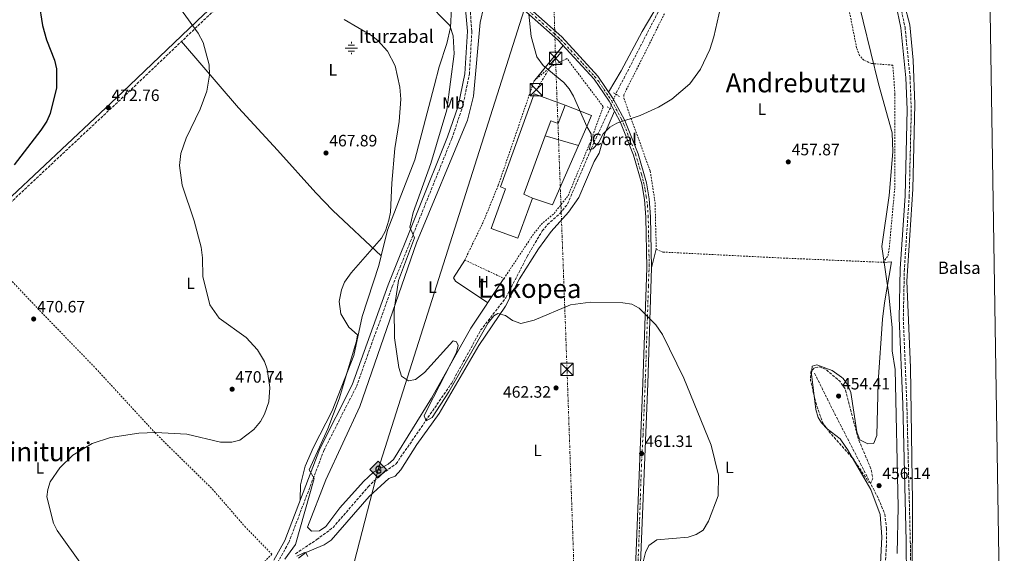
# Model space of a CAD drawing. Units: metres. Extents: x 607412 to 610859, y 4731580 to 4733948.
# Drawn here: x 610237 to 610835, y 4733341 to 4733666 of the extents above; entities that cross this region are included whole.
import ezdxf
from ezdxf.enums import TextEntityAlignment as Align

# ---------------------------------------------------------------- set-up
doc = ezdxf.new("R2010")
doc.units = ezdxf.units.M
doc.header["$MEASUREMENT"] = 0
for name, pattern in [('DGN Style 2', [1.7399219301090239, 1.043953158065414, -0.6959687720436097]), ('DGN Style 3', [2.435890702152634, 1.739921930109024, -0.6959687720436097]), ('DGN Style 4', [2.7856150101045474, 1.391937544087219, -0.6959687720436097, 0.001739921930109024, -0.6959687720436097]), ('DGN Style 5', [1.217945351076317, 0.5219765790327072, -0.6959687720436097]), ('DGN Style 7', [3.4798438602180486, 1.565929737098122, -0.6959687720436097, 0.5219765790327072, -0.6959687720436097])]:
    doc.linetypes.add(name, pattern=pattern)
for name, color, linetype, lineweight in [('Balsa-alberca', 142, 'Continuous', 0), ('Camino', 7, 'DGN Style 3', 0), ('Cota de punto acotado terreno', 7, 'Continuous', 0), ('Curva de nivel de depresión intermedia', 30, 'DGN Style 3', 0), ('Curva de nivel directora', 30, 'Continuous', 30), ('Curva de nivel intermedia', 30, 'Continuous', 0), ('destino de construcciones', 7, 'Continuous', 0), ('Eje pista pavimentada', 7, 'DGN Style 4', 0), ('Estanque', 4, 'Continuous', 0), ('Etiqueta de uso rústico', 92, 'Continuous', 0), ('Fuente-manantial-naciente', 7, 'Continuous', 0), ('Gasoducto', 7, 'Continuous', 13), ('Línea  de muro-pared o tapia', 1, 'Continuous', 13), ('Línea de asfalto', 7, 'Continuous', 13), ('Línea de cambio de uso (parcela vista)', 92, 'Continuous', 0), ('Línea eléctrica', 6, 'DGN Style 7', 0), ('Margen derecho', 7, 'Continuous', 0), ('Nave industrial', 1, 'Continuous', 13), ('pavimentado', 23, 'Continuous', 0), ('Pontón-alcantarilla (pasos de agua)', 1, 'DGN Style 2', 0), ('Pozo recinto', 4, 'Continuous', 0), ('Punto acotado terreno (símbolo)', 7, 'Continuous', 0), ('Registro Gasoducto', 7, 'Continuous', 0), ('Texto de Balsa-alberca', 4, 'Continuous', 0), ('Texto de Fuente', 4, 'Continuous', 0), ('Texto de Área (paraje) menor', 7, 'Continuous', 0), ('Torre eléctrica', 7, 'Continuous', 0), ('Transformador', 7, 'Continuous', 0), ('Vaguada', 142, 'DGN Style 3', 13), ('Vaguada no vista', 142, 'DGN Style 5', 0), ('Valla', 7, 'DGN Style 2', 0)]:
    doc.layers.add(name, color=color, linetype=linetype, lineweight=lineweight)
doc.styles.add('Style-Arial', font='arial.ttf')

# ---------------------------------------------------------------- blocks, each defined once
blk = doc.blocks.new('5NACIE')
at = {"layer": 'Pozo recinto', "color": 4, "linetype": 'Continuous', "lineweight": 0, "flags": 128}
for points in [[(-0.375, 0), (0.375, 0)], [(-0.1875, 0.1875), (0.1875, 0.1875)], [(0, 0.2812), (0, 0.375)], [(-0.1875, -0.1875), (0.1875, -0.1875)], [(0, -0.2812), (0, -0.375)]]:
    blk.add_lwpolyline(points, dxfattribs=at)
blk = doc.blocks.new('5PATER')
at = {"layer": 'Estanque', "linetype": 'Continuous', "lineweight": 0}
h = blk.add_hatch(color=51, dxfattribs=at)
edge = h.paths.add_edge_path()
edge.add_ellipse((0, 0), major_axis=(-0.1095731443231308, -0.1110710700762829), ratio=0.9994222409660317, start_angle=0, end_angle=360)
blk = doc.blocks.new('5GASO')
at = {"layer": 'Valla', "linetype": 'Continuous', "lineweight": 0}
for color, points in [(253, [(0, -0.5090000823999756), (-0.509, -8.239997558519242e-08), (0, 0.5089999176000244), (0.0235, 0.2499999176000244), (0.0234, 0.25), (-0.03160000000000001, 0.2425), (-0.0786, 0.2215), (-0.1176, 0.1855), (-0.1481, 0.135), (-0.1681, 0.07150000000000001), (-0.1746, -0.004), (-0.1681, -0.078), (-0.1481, -0.142), (-0.1166, -0.1935), (-0.0756, -0.23), (-0.0266, -0.252), (0.0294, -0.2595), (0.0295, -0.2595000823999757)]), (7, [(0.0295, -0.2595000823999757), (-0.0265, -0.2520000823999757), (-0.0755, -0.2300000823999756), (-0.1165, -0.1935000823999756), (-0.148, -0.1420000823999756), (-0.168, -0.07800008239997559), (-0.1745, -0.004000082399975585), (-0.168, 0.07149991760002442), (-0.148, 0.1349999176000244), (-0.1175, 0.1854999176000244), (-0.0785, 0.2214999176000244), (-0.0315, 0.2424999176000244), (0.0235, 0.2499999176000244), (0.0575, 0.2474999176000244), (0.08800000000000001, 0.2404999176000244), (0.1145, 0.2284999176000244), (0.138, 0.2114999176000244), (0.1575, 0.1899999176000245), (0.173, 0.1644999176000244), (0.185, 0.1339999176000244), (0.193, 0.09899991760002441), (0.1175, 0.07999991760002441), (0.1045, 0.1164999176000244), (0.083, 0.1429999176000244), (0.055, 0.1594999176000245), (0.0225, 0.1649999176000244), (-0.0035, 0.1624999176000244), (-0.0265, 0.1549999176000244), (-0.0475, 0.1419999176000244), (-0.0655, 0.1244999176000244), (-0.0805, 0.1014999176000244), (-0.091, 0.07299991760002442), (-0.097, 0.03949991760002441), (-0.099, 0.0009999176000244148), (-0.097, -0.04100008239997559), (-0.09000000000000001, -0.07750008239997559), (-0.0785, -0.1090000823999756), (-0.062, -0.1345000823999756), (-0.0445, -0.1520000823999756), (-0.024, -0.1645000823999756), (-0.001, -0.1720000823999756), (0.025, -0.1745000823999756), (0.05100000000000001, -0.1720000823999756), (0.078, -0.1635000823999756), (0.104, -0.1500000823999756), (0.127, -0.1330000823999756), (0.127, -0.07100008239997559), (0.0235, -0.07100008239997559), (0.0235, 0.01399991760002442), (0.2025, 0.01399991760002442), (0.2025, -0.1830000823999756), (0.1705, -0.2120000823999756), (0.1275, -0.2370000823999756), (0.0785, -0.2540000823999757)]), (253, [(0, -0.5090000823999756), (0.0295, -0.2595000823999757), (0.0294, -0.2595), (0.0784, -0.254), (0.1274, -0.237), (0.1704, -0.212), (0.2024, -0.183), (0.2024, 0.014), (0.0234, 0.014), (0.0234, -0.07100000000000002), (0.1269, -0.07100000000000002), (0.1269, -0.133), (0.1039, -0.15), (0.0779, -0.1635), (0.0509, -0.172), (0.02490000000000001, -0.1745), (-0.0011, -0.172), (-0.0241, -0.1645), (-0.0446, -0.152), (-0.0621, -0.1345), (-0.0786, -0.109), (-0.0901, -0.0775), (-0.09710000000000002, -0.041), (-0.09910000000000002, 0.001), (-0.09710000000000002, 0.0395), (-0.0911, 0.07300000000000001), (-0.0806, 0.1015), (-0.0656, 0.1245), (-0.04760000000000001, 0.142), (-0.0266, 0.155), (-0.0036, 0.1625), (0.0224, 0.165), (0.0549, 0.1595), (0.0829, 0.143), (0.1044, 0.1165), (0.1174, 0.08), (0.1929, 0.099), (0.1849, 0.134), (0.1729, 0.1645), (0.1574, 0.19), (0.1379, 0.2115), (0.1144, 0.2285), (0.08790000000000002, 0.2405), (0.0574, 0.2475000000000001), (0.0234, 0.25), (0.0235, 0.2499999176000244), (0, 0.5089999176000244), (0.509, -8.239997558519242e-08)])]:
    blk.add_hatch(color=color, dxfattribs=at).paths.add_polyline_path(points)
at = {"layer": 'Valla', "color": 7, "linetype": 'Continuous', "lineweight": 0, "flags": 128}
blk.add_lwpolyline([(0, -0.5090000823999756), (0.509, -8.239997558519242e-08), (0, 0.5089999176000244), (-0.509, -8.239997558519242e-08), (0, -0.5090000823999756)], close=True, dxfattribs=at)
blk = doc.blocks.new('5TME')
at = {"layer": 'Transformador', "color": 7, "linetype": 'Continuous', "lineweight": 0}
for p, q in [((-0.375, 0.375), (0.375, -0.375)), ((0.3723, 0.3776), (-0.3716, -0.3784))]:
    blk.add_line(p, q, dxfattribs=at)
at = {"layer": 'Transformador', "color": 7, "linetype": 'Continuous', "lineweight": 0, "flags": 128}
blk.add_lwpolyline([(-0.375, -0.375), (0.375, -0.375), (0.375, 0.375), (-0.375, 0.375), (-0.3716, -0.3784)], dxfattribs=at)

msp = doc.modelspace()

# ---------------------------------------------------------------- linework, layer by layer
at = {"layer": 'Balsa-alberca', "color": 142, "linetype": 'Continuous', "lineweight": 0, "elevation": 462.2799999999989, "flags": 128}
for points in [[(610824.2699999996, 4733822.939999999), (610835.2999999998, 4733135.08)], [(610779.3700000001, 4733322.529999999), (610779.5899999999, 4733372.600000001), (610778.4100000003, 4733454.27), (610776.1299999999, 4733506.609999999), (610779.8399999999, 4733562.710000001), (610781.0199999996, 4733614.25), (610779.9500000002, 4733641.050000001), (610777.8499999996, 4733662.51), (610774.54, 4733675.430000001)]]:
    msp.add_lwpolyline(points, dxfattribs=at)
at = {"layer": 'Balsa-alberca', "color": 142, "linetype": 'Continuous', "lineweight": 0}
msp.add_polyline3d([(610779.3700000001, 4733322.529999999, 462.2799999999989), (610779.5899999999, 4733372.600000001, 462.2799999999989), (610778.4100000003, 4733454.27, 462.2799999999989), (610776.1299999999, 4733506.609999999, 462.2799999999989), (610779.8399999999, 4733562.710000001, 462.2799999999989), (610781.0199999996, 4733614.25, 462.2799999999989), (610779.9500000002, 4733641.050000001, 462.2799999999989), (610777.8499999996, 4733662.51, 462.2799999999989), (610774.54, 4733675.430000001, 462.2799999999989)], dxfattribs=at)
at = {"layer": 'Camino', "color": 7, "linetype": 'DGN Style 3', "lineweight": 0}
for points in [[(609862.3999999975, 4733207.080000001, 489.1999999999972), (609893.4200000018, 4733235.83, 488.9600000000065), (609923.6000000011, 4733264.109999999, 492.1100000000007), (609941.4800000003, 4733281.600000001, 492.570000000007), (609957.7899999982, 4733296.810000001, 492.1300000000047), (610055.9100000004, 4733387.980000001, 485.8500000000058), (610118.7800000017, 4733447.150000001, 478.3699999999955), (610140.8299999973, 4733467.439999999, 476.570000000007), (610217.2300000002, 4733540.83, 473.1399999999995), (610301.4800000008, 4733619.83, 472.3800000000048), (610350.8299999969, 4733666.940000001, 468.5200000000041), (610372.4099999998, 4733686.560000001, 467.2400000000052), (610375.9999999995, 4733689.390000001, 467.0299999999989), (610383.3899999991, 4733692.37, 466.6600000000035), (610491.8700000013, 4733725.350000001, 456.979999999996), (610496.6299999978, 4733730.260000002, 455.8800000000047)], [(610393.8999999989, 4733335.510000001, 465.6399999999995), (610400.7600000009, 4733347.850000001, 465.3500000000058), (610422.0399999976, 4733403.710000004, 464.5599999999978), (610441.8199999989, 4733442.66, 462.9100000000037), (610463.6299999976, 4733503.529999999, 460.4100000000035), (610499.7600000015, 4733593.41, 458.3600000000007), (610506.2300000001, 4733612.300000002, 457.8600000000006), (610510.4200000011, 4733632.440000001, 457.3999999999942), (610511.940000001, 4733658.670000001, 457.1499999999943), (610511.0200000001, 4733670.24, 457.0399999999936), (610509.050000001, 4733680.050000003, 456.8999999999942), (610502.1000000017, 4733700.689999999, 456.3399999999965), (610501.8899999994, 4733705.050000001, 456.3399999999965), (610503.5900000003, 4733707.619999999, 456.3399999999965)], [(610772.8599999984, 4733671.180000001, 462.0200000000041), (610775.0100000006, 4733661.060000001, 462.1100000000006), (610778.0700000006, 4733630.529999999, 462.279999999999), (610778.8099999982, 4733611.000000001, 462.2100000000065), (610777.57, 4733558.449999999, 461.9400000000023), (610774.6199999995, 4733514.15, 462.2100000000065), (610773.969999999, 4733484.290000001, 462.2100000000065), (610776.1000000014, 4733431.949999999, 462.2100000000065), (610778.2199999981, 4733348.630000001, 462.2100000000065), (610778.5899999992, 4733303.310000001, 462.2599999999949)]]:
    msp.add_polyline3d(points, dxfattribs=at)
at = {"layer": 'Curva de nivel de depresión intermedia', "color": 30, "linetype": 'DGN Style 3', "lineweight": 0, "elevation": 455, "flags": 128}
msp.add_lwpolyline([(610754.1400000007, 4733384.079999999), (610752.9100000014, 4733384.550000001), (610743.7100000014, 4733398.509999999), (610736.4738995207, 4733406.684554593), (610728.5200000011, 4733415.669999998), (610724.870000001, 4733420.850000001), (610721.1800000007, 4733431.529999999), (610717.6400000004, 4733446.239999999), (610717.7699999999, 4733451.220000002), (610718.1500000021, 4733452.319999998), (610720.1600000015, 4733454.259999999), (610723.2800000019, 4733454.539999999), (610727.0800000017, 4733452.92), (610735.3600000008, 4733445.880000002), (610736.4738995207, 4733444.314608663), (610738.7400000005, 4733441.13), (610746.6700000007, 4733410.599999999), (610754.4300000013, 4733392.470000001), (610755.4200000016, 4733386.720000001), (610754.1400000007, 4733384.079999999)], dxfattribs=at)
at = {"layer": 'Curva de nivel directora', "color": 30, "linetype": 'Continuous', "lineweight": 30, "elevation": 475, "flags": 128}
msp.add_lwpolyline([(610223.0700000006, 4733817.920000001), (610245.6199999992, 4733765.960000002), (610258.2999999993, 4733743.180000001), (610260.51, 4733736.41), (610261.1899999996, 4733731.439999999), (610260.4200000005, 4733723.62), (610259.0399999992, 4733718.470000001), (610249.0999999995, 4733696.550000003), (610248.3799999997, 4733691.050000002), (610249.03, 4733676.240000002), (610251.1600000003, 4733662.100000001), (610253.5899999999, 4733653.470000002), (610258.5499999997, 4733641.03), (610259.6200000005, 4733635.830000003), (610259.6200000005, 4733624.24), (610255.7800000003, 4733608.590000002), (610253.8099999989, 4733603.990000002), (610250.1299999999, 4733598.420000002), (610234.0499999999, 4733577.390000001)], dxfattribs=at)
at = {"layer": 'Curva de nivel intermedia', "color": 30, "linetype": 'Continuous', "lineweight": 0, "flags": 128}
for points, elevation in [([(610546.5700000006, 4733669.070000002), (610548.0000000012, 4733655.45), (610551.3700000019, 4733643.009999999), (610555.2900000003, 4733637.73), (610567.8200000006, 4733627.369999999), (610571.1300000009, 4733623.609999999), (610573.7100000002, 4733619.119999999), (610581.7600000014, 4733600.679999999), (610584.4900000005, 4733596.32), (610584.6200000001, 4733592.21), (610583.1900000018, 4733586.480000001), (610585.5000000009, 4733587.179999999), (610588.9299999997, 4733590.819999999), (610591.660000001, 4733596.31), (610595.690000001, 4733600.300000001), (610600.0400000006, 4733602.8), (610614.2100000017, 4733607.409999999), (610625.2900000016, 4733612.519999999), (610633.3400000005, 4733617.289999999), (610644.2999999995, 4733626.58), (610650.8500000008, 4733635.579999999), (610656.440000001, 4733647.42), (610658.9500000011, 4733655.249999999), (610664.9000000012, 4733682.08)], 455), ([(610770.2699999998, 4733341.08), (610770.7800000017, 4733369.609999998), (610768.930000001, 4733453.000000001), (610767.1699999997, 4733464.4), (610767.1400000006, 4733478.460000002), (610765.0900000009, 4733498.319999998), (610761.0099999994, 4733527.73), (610765.4400000018, 4733558.779999998), (610767.61, 4733585.220000001), (610767.2300000022, 4733596.890000001), (610758.8900000005, 4733626.67), (610744.9699999999, 4733684.009999999)], 460), ([(610483.8400000003, 4733677.039999999), (610498.55, 4733662.079999999), (610500.5999999997, 4733655.710000001), (610501.2100000001, 4733644.810000001), (610496.6900000004, 4733610.779999999), (610487.0099999999, 4733578.140000001), (610476.3900000005, 4733548.36), (610474.190000001, 4733539.560000001), (610477.1900000006, 4733532.96), (610467.3100000012, 4733507.099999999), (610464.8200000012, 4733489.390000001), (610464.9100000006, 4733472.259999999), (610467.5700000004, 4733454.25), (610469.3099999994, 4733449.02), (610473.5200000005, 4733446.199999999), (610477.6399999999, 4733447.029999998), (610483.1800000009, 4733451.09), (610500.4600000011, 4733470.23), (610500.630000001, 4733470.369999998), (610502.5199999998, 4733469.82), (610503.5600000013, 4733467.640000001), (610502.6000000002, 4733463.350000001), (610485.1900000004, 4733429.560000001), (610482.990000001, 4733424.759999999), (610484.1900000012, 4733421.76), (610487.7899999999, 4733423.76), (610497.9900000013, 4733439.359999999), (610521.7900000014, 4733481.359999998), (610525.1900000012, 4733485.560000001), (610527.7200000014, 4733487.13), (610532.3400000016, 4733485.769999999), (610536.5999999995, 4733482.76), (610541.6399999999, 4733480.939999998), (610549.8499999996, 4733482.970000001), (610571.8400000016, 4733492.239999999), (610584.0800000015, 4733493.869999998), (610603.6000000013, 4733493.470000001), (610609.110000001, 4733492.639999999), (610613.4699999996, 4733490.189999999), (610623.7000000001, 4733480.149999999), (610627.7300000001, 4733474.26), (610640.75, 4733447.649999999), (610657.3500000007, 4733406.969999999), (610661.7800000008, 4733388.75), (610661.5999999997, 4733376.31), (610655.7300000002, 4733360.819999999), (610652.3600000017, 4733355.369999998), (610648.1200000016, 4733352.71), (610643.3300000017, 4733351.119999999), (610624.3400000016, 4733349.489999999), (610619.4300000009, 4733346.060000001), (610617.3200000009, 4733341.749999999), (610615.8800000014, 4733336.13)], 460.0000000000001), ([(610334.9000000014, 4733672.31), (610345.8100000012, 4733657.329999999), (610348.7999999997, 4733651.71), (610352.3500000013, 4733638.119999998), (610352.5300000003, 4733631.830000001), (610350.9800000011, 4733622.17), (610346.8400000016, 4733611.289999999), (610338.5300000012, 4733593.689999999), (610335.2600000012, 4733584.220000002), (610334.4600000009, 4733576.91), (610335.9600000008, 4733564.980000001), (610343.3500000002, 4733543.319999999), (610347.4699999997, 4733527.289999999), (610348.3700000005, 4733520.98), (610348.4599999998, 4733509.499999999), (610352.8699999999, 4733492.409999999), (610358.4600000001, 4733484.199999999), (610374.9700000014, 4733472.42), (610381.7400000017, 4733465.06), (610385.9900000008, 4733457.929999999), (610387.6400000004, 4733453.210000001), (610389.1700000014, 4733442.039999999), (610388.6200000016, 4733433.4), (610386.0500000011, 4733425.77), (610383.5900000002, 4733421.42), (610379.5199999999, 4733416.640000001), (610371.1200000001, 4733410.099999999), (610366.2499999997, 4733408.789999999), (610359.3499999996, 4733408.769999999), (610338.7600000014, 4733413.699999999), (610319.72, 4733414.779999999), (610309.76, 4733414.399999999), (610292.5600000003, 4733411.739999999), (610281.3399999996, 4733407.939999999), (610269.5700000013, 4733400.9), (610261.67, 4733393.220000001), (610255.8800000009, 4733384.82), (610254.4200000013, 4733380.02), (610253.8800000004, 4733375.659999999), (610257.9500000007, 4733359.55), (610260.13, 4733355.06), (610275.85, 4733332.980000001)], 470), ([(610434.3800000002, 4733665.79), (610450.9400000006, 4733655.98), (610454.85, 4733652.890000001), (610460.6100000001, 4733646.580000001), (610465.4500000015, 4733637.66), (610468.1400000004, 4733624.52), (610468.8400000001, 4733617.279999999), (610467.8000000007, 4733603.819999999), (610465.2100000001, 4733587.349999999), (610463.2600000009, 4733566.199999999), (610462.6200000017, 4733548.65), (610461.5600000002, 4733543.699999999), (610459.5000000015, 4733537.220000001), (610457.0100000014, 4733532.880000002), (610438.5700000012, 4733511.84), (610434.6600000019, 4733506.039999999), (610432.7199999995, 4733501.439999999), (610431.2700000011, 4733494.3), (610432.3799999999, 4733486.81), (610437.1699999997, 4733478.71), (610442.5000000007, 4733474.159999998), (610441.9800000021, 4733470.33), (610431.4200000009, 4733435.189999999), (610424.4100000013, 4733416.929999999), (610413.0900000001, 4733392.060000001), (610416.1900000003, 4733386.66), (610404.7400000017, 4733346.710000001), (610398.4000000005, 4733337.649999999)], 465.0000000000001), ([(610405.6600000004, 4733339.609999999), (610410.39, 4733341.840000001), (610411.0100000014, 4733341.630000001), (610412.3800000015, 4733339.399999999)], 465.0000000000001)]:
    msp.add_lwpolyline(points, dxfattribs=dict(at, elevation=elevation))
at = {"layer": 'Eje pista pavimentada', "color": 7, "linetype": 'DGN Style 4', "lineweight": 0}
msp.add_polyline3d([(610535.2600000007, 4733680.910000001, 455.3399999999965), (610561.8599999994, 4733657.27, 454.8399999999967), (610564.3400000003, 4733655.029999999, 454.8099999999977), (610565.9899999977, 4733653.369999999, 454.8399999999967), (610572.0100000015, 4733647.000000001, 454.8000000000029), (610579.0599999991, 4733639.27, 454.5899999999965), (610586.489999999, 4733631.12, 454.4700000000013), (610588.9699999976, 4733628.050000001, 454.4999999999999), (610594.989999997, 4733619.080000001, 454.6300000000048), (610596.7600000016, 4733616.600000001, 454.6600000000035), (610602.6600000003, 4733605.5, 454.9900000000052), (610604.3099999976, 4733601.960000002, 455.1199999999955), (610607.8500000006, 4733592.99, 455.5500000000029), (610611.3700000008, 4733584.100000001, 455.979999999996), (610615.0299999998, 4733571.710000001, 456.5800000000018), (610616.2100000001, 4733566.869999999, 456.800000000003), (610617.2699999994, 4733562.260000001, 457.020000000004), (610617.8599999995, 4733558.250000001, 457.1999999999972), (610618.5700000003, 4733552.820000002, 457.3999999999942), (610619.0399999997, 4733546.320000002, 457.6100000000007), (610619.1600000004, 4733540.420000001, 457.800000000003), (610619.6299999976, 4733516.67, 458.529999999999), (610619.1600000004, 4733503.800000002, 459.0299999999989), (610618.5700000003, 4733484.790000002, 459.7899999999935), (610617.2800000006, 4733446.150000002, 461.350000000006), (610615.8799999993, 4733413.050000001, 460.9199999999983), (610614.9299999992, 4733394.990000002, 460.6399999999995), (610613.6299999984, 4733355.41, 460.0299999999989), (610612.2299999992, 4733319.130000001, 459.4700000000012)], dxfattribs=at)
at = {"layer": 'Gasoducto', "color": 7, "linetype": 'Continuous', "lineweight": 13}
msp.add_polyline3d([(610688.2300000002, 4733945.540000002, 455.1000000000058), (610668.7356580829, 4733911.355207309, 455.0776999999944), (610600.8200000012, 4733792.26, 455), (610560.7728472024, 4733708.727120842, 455.1006999999955), (610545.1499999996, 4733676.140000001, 455.1399999999995), (610455.0200000004, 4733392.180000001, 462.6100000000006), (610385.1399999997, 4733121.46, 483.5399999999936), (610371.8400000003, 4732920.430000001, 484.7299999999959), (610354.7899999982, 4732657.34, 503.0899999999965)], dxfattribs=at)
at = {"layer": 'Línea  de muro-pared o tapia', "color": 1, "linetype": 'Continuous', "lineweight": 13, "extrusion": (-0.008673474415084693, 0.002535852281948721, 0.999959169313815), "elevation": 7165.74278688551, "flags": 128}
msp.add_lwpolyline([(610537.5035432744, 4733592.038551827), (610557.6844321581, 4733586.138532857)], dxfattribs=at)
at = {"layer": 'Línea  de muro-pared o tapia', "color": 1, "linetype": 'Continuous', "lineweight": 13, "extrusion": (-0.05019705869483475, 0.05352210341375469, 0.9973041861661641), "elevation": 223159.1569363891, "flags": 128}
msp.add_lwpolyline([(-3683540.848505396, -3026779.901622655), (-3683504.641670708, -3026764.365673315), (-3683498.577821566, -3026775.676934677)], dxfattribs=at)
at = {"layer": 'Línea  de muro-pared o tapia', "color": 1, "linetype": 'Continuous', "lineweight": 13}
msp.add_polyline3d([(610576.6799999997, 4733589.09, 457.8999999999942), (610581.7599999999, 4733600.680000001, 455), (610584.5999999996, 4733607.480000001, 453), (610568.5199999996, 4733613.640000001, 455)], dxfattribs=at)
at = {"layer": 'Línea de asfalto', "color": 7, "linetype": 'Continuous', "lineweight": 13}
for points in [[(610500.4699999979, 4733734.020000001, 455.8800000000047), (610498.8699999996, 4733726.540000002, 456.0000000000001), (610498.6799999997, 4733721.570000002, 456.0200000000041), (610500.1599999993, 4733716.640000002, 456.0099999999949), (610507.0700000006, 4733708.03, 455.8800000000047), (610566.5100000007, 4733655.250000001, 454.7899999999937), (610588.5100000016, 4733631.230000001, 454.4600000000065), (610597.8099999977, 4733617.580000001, 454.6699999999983), (610604.8999999977, 4733604.36, 455.0399999999936), (610612.8900000007, 4733584.17, 455.9900000000052), (610617.9800000002, 4733566.560000001, 456.8399999999966), (610619.7100000003, 4733556.730000001, 457.2799999999989), (610620.5300000006, 4733545.750000002, 457.6399999999995), (610621.0899999995, 4733514.880000002, 458.5800000000017), (610618.729999999, 4733444.600000001, 461.4100000000035), (610609.7699999983, 4733220.590000001, 457.9600000000065)], [(610503.5900000003, 4733707.619999999, 455.8999999999942), (610504.9099999992, 4733705.970000002, 455.8800000000047), (610564.4299999998, 4733653.130000002, 454.7899999999937), (610586.1700000013, 4733629.380000001, 454.4600000000065), (610595.2699999987, 4733616.040000001, 454.6699999999983), (610602.1999999998, 4733603.11, 455.0399999999936), (610610.0799999967, 4733583.210000001, 455.9900000000052), (610615.0799999969, 4733565.890000001, 456.8399999999966), (610616.7600000021, 4733556.359999999, 457.2799999999989), (610617.5599999978, 4733545.61, 457.6399999999995), (610618.120000001, 4733514.900000001, 458.5800000000017), (610615.7600000007, 4733444.710000004, 461.4100000000035), (610606.7999999998, 4733220.7, 457.9600000000065)]]:
    msp.add_polyline3d(points, dxfattribs=at)
at = {"layer": 'Línea de cambio de uso (parcela vista)', "color": 92, "linetype": 'Continuous', "lineweight": 0, "extrusion": (0.008868214971452222, 0.01088678467582855, 0.9999014114814733), "elevation": 57403.8552407737, "flags": 128}
msp.add_lwpolyline([(610539.3220311647, 4733305.48550738), (610522.2293331599, 4733284.504263971)], dxfattribs=at)
at = {"layer": 'Línea de cambio de uso (parcela vista)', "color": 92, "linetype": 'Continuous', "lineweight": 0, "extrusion": (0.01086600773760863, 0.04255537524251708, 0.9990350193630927), "elevation": 208529.6529023047, "flags": 128}
msp.add_lwpolyline([(579434.8723814009, -4732853.470329), (579434.872381401, -4732841.858498827)], dxfattribs=at)
at = {"layer": 'Línea de cambio de uso (parcela vista)', "color": 92, "linetype": 'Continuous', "lineweight": 0}
for points in [[(610451.4699999997, 4733713.07, 460.5800000000018), (610477.7000000002, 4733716.84, 460.2599999999948), (610482.4699999997, 4733715.210000001, 459.8899999999995), (610486.0700000003, 4733709.859999999, 459.6999999999971), (610493.9699999997, 4733694.060000001, 459.1000000000058), (610497.8200000003, 4733684.130000001, 459), (610499.4900000002, 4733672.65, 459.5599999999977), (610498.9299999997, 4733660.859999999, 460.4600000000065), (610496.7699999996, 4733651.119999999, 461.5), (610491.9900000002, 4733636.880000001, 463.3399999999965), (610488.9800000006, 4733625.119999999, 464.0599999999977), (610477.3899999997, 4733580.52, 463.8800000000047), (610460.6900000004, 4733537.689999999, 464.6900000000023), (610456.9199999999, 4733522.050000001, 464.2752000000037)], [(610523.9299999997, 4733689.09, 455.5299999999989), (610519.2599999999, 4733673.630000001, 456.4100000000035), (610516.9400000004, 4733663.890000001, 456.3800000000047), (610512.9800000006, 4733619.180000001, 457.2899999999936), (610509.2999999998, 4733604.59, 457.6399999999995), (610478.2699999996, 4733529.960000001, 459.3000000000029), (610443.8200000003, 4733430.51, 462.0200000000041), (610423.2100000001, 4733385.859999999, 463.3600000000006), (610412.1299999999, 4733357.16, 464.3899999999995), (610414.4900000002, 4733354.680000001, 464.3899999999995), (610419.4900000002, 4733355, 464.2599999999948), (610423.1900000004, 4733357.67, 464.1399999999995), (610431.8300000001, 4733369.02, 463.6900000000023), (610446.2100000001, 4733384.869999999, 463.0099999999948), (610452.2000000002, 4733390.67, 462.679999999993), (610461.1900000004, 4733395.470000001, 462.4700000000012), (610464.3099999996, 4733398.230000001, 462.3699999999953), (610487.5199999996, 4733435.539999999, 460.8500000000058), (610511.3499999996, 4733478.130000001, 460.0099999999948), (610531.0199999996, 4733507.630000001, 458.6999999999971)], [(610627.6600000003, 4733679.539999999, 452.3399999999965), (610615.3700000001, 4733658.350000001, 453.1499999999942), (610602.7000000002, 4733634.560000001, 454.3999999999942), (610595.0199999996, 4733621.67, 454.6100000000006)], [(610335.5999999996, 4733652.4, 469.7100000000065), (610370.1900000004, 4733612.060000001, 469.3999999999942), (610393.9500000002, 4733586.369999999, 468.6399999999995), (610417.1799999997, 4733560.34, 467.0500000000029), (610427.5800000001, 4733549.560000001, 466.3000000000029), (610456.9199999999, 4733522.050000001, 464.2700000000041)], [(610598.4900000002, 4733610.039999999, 455.5399999999936), (610592.7800000003, 4733596.41, 455.8500000000058), (610589.1900000004, 4733584.51, 455.8500000000058), (610586.1900000004, 4733579.34, 455.8500000000058), (610576.8099999996, 4733557.630000001, 456.6499999999942), (610570.6100000005, 4733548.640000001, 457.0599999999977), (610560.1900000004, 4733536.84, 457.6900000000023), (610552.3300000001, 4733526.310000001, 458.070000000007), (610540.9699999997, 4733508.16, 458.570000000007), (610532.29, 4733491.52, 458.8800000000047), (610516.1299999999, 4733467.51, 460.2200000000012), (610492.0499999998, 4733426.17, 461.9700000000012), (610478.5700000003, 4733407.42, 462.3000000000029), (610468.7100000001, 4733391.970000001, 462.4900000000052), (610465.3300000001, 4733388.210000001, 462.4900000000052), (610461.5999999996, 4733386.82, 462.679999999993), (610449.5599999996, 4733375.75, 463.4700000000012), (610426.4699999997, 4733349.26, 463.570000000007), (610422.29, 4733346.52, 463.820000000007), (610411.0999999996, 4733341.850000001, 464.679999999993), (610406.5700000003, 4733338.439999999, 464.8800000000047)], [(610456.9199999999, 4733522.050000001, 464.2752000000037), (610455.5099999999, 4733516.199999999, 464.1199999999953), (610445.2999999998, 4733485.26, 464.8099999999977), (610440.2800000003, 4733461.58, 465.4400000000023), (610427.0300000003, 4733427.800000001, 466.679999999993), (610415.7000000002, 4733405.82, 466.4600000000065), (610410.7100000001, 4733394.24, 466.3300000000018), (610407.9600000001, 4733382.859999999, 465.8999999999942), (610407.7599999999, 4733373.859999999, 465)], [(610507.6200000001, 4733519.529999999, 458.5099999999948), (610500.7300000006, 4733508.67, 458.9499999999971), (610501.9800000006, 4733506.75, 459.0800000000018), (610521.6399999997, 4733493.57, 459.1999999999971)], [(610761.6799999997, 4733518.140000001, 460.3699999999953), (610766.79, 4733518.480000001, 460.7400000000052), (610762.6399999997, 4733493.59, 457.9600000000065), (610761.3499999996, 4733483.689999999, 457.4700000000012), (610758.6399999997, 4733445.470000001, 456.3099999999977), (610757.7999999998, 4733412.960000001, 456.1199999999953), (610755.9800000006, 4733408.33, 456.1199999999953), (610755.6500000004, 4733408, 456.1199999999953), (610752.3200000003, 4733407.82, 456.1199999999953), (610747.4900000002, 4733410.230000001, 456.1199999999953), (610745.8300000001, 4733415.060000001, 456.1199999999953), (610742.1699999999, 4733439.039999999, 456.0500000000029), (610740.2699999996, 4733443.51, 455.929999999993), (610737.3899999997, 4733447.600000001, 455.8099999999977), (610736.4738999996, 4733448.264400001, 455.7838999999949), (610730.7300000006, 4733452.430000001, 455.6199999999953), (610721.54, 4733455.91, 455.5399999999936), (610718.5199999996, 4733455.09, 455.7400000000052), (610718.1399999997, 4733450.08, 455.7299999999959), (610720.7599999999, 4733428.680000001, 456.1199999999953), (610722.2400000002, 4733423.930000001, 456.0200000000041), (610724.2199999997, 4733420.66, 455.929999999993), (610727.7400000002, 4733417.01, 455.929999999993), (610735.6399999997, 4733410.82, 455.929999999993), (610736.4738999996, 4733409.627900001, 455.929999999993), (610740.1100000005, 4733404.430000001, 455.929999999993), (610754.1600000003, 4733380.029999999, 455.6199999999953), (610760, 4733364.92, 455.7299999999959), (610761.0199999996, 4733351.380000001, 455.8899999999995), (610759.6200000001, 4733326.82, 456.8899999999995)]]:
    msp.add_polyline3d(points, dxfattribs=at)
at = {"layer": 'Línea eléctrica', "color": 6, "linetype": 'DGN Style 7', "lineweight": 0, "extrusion": (0.9995605146087141, 0.0296441777866135, 1.893457763599676e-05), "elevation": 750619.3520111648, "flags": 128}
msp.add_lwpolyline([(4713462.063601102, 440.7973396832747), (4713528.760033797, 440.3687396831986), (4713634.779506564, 439.6873396830752)], dxfattribs=at)
at = {"layer": 'Línea eléctrica', "color": 6, "linetype": 'DGN Style 7', "lineweight": 0, "extrusion": (0.01169636477123875, 0.01917436847761729, 0.9997477375041279), "elevation": 98360.85695735976, "flags": 128}
msp.add_lwpolyline([(1943848.038077744, -4357973.63204536), (1943848.038077744, -4357951.37046186)], dxfattribs=at)
at = {"layer": 'Línea eléctrica', "color": 6, "linetype": 'DGN Style 7', "lineweight": 0}
msp.add_polyline3d([(610553.27, 4731799.890000002, 500.7200000000012), (610570.0999564175, 4732022.235910974, 505.8950999999943), (610583.8400000005, 4732203.76, 510.1199999999953), (610604.7100000004, 4732448.720000001, 493.5500000000029), (610591.4100000011, 4732830.740000002, 481.1600000000035), (610583.2899999986, 4733037.17, 471.8500000000058), (610582.0374401669, 4733077.123370299, 470.1431000000011), (610574.910000001, 4733304.470000001, 460.429999999993), (610569.739999999, 4733453.09, 461.7200000000012), (610562.7499999994, 4733642.060000001, 455.0099999999948)], dxfattribs=at)
at = {"layer": 'Margen derecho', "color": 7, "linetype": 'Continuous', "lineweight": 0}
for points in [[(609860.6999999987, 4733208.920000001, 489.1999999999972), (609891.7099999996, 4733237.67, 488.9600000000065), (609921.870000001, 4733265.930000001, 492.1100000000007), (609939.739999997, 4733283.42, 492.570000000007), (609956.0799999983, 4733298.65, 492.1300000000047), (610054.1999999983, 4733389.820000002, 485.8500000000058), (610117.0699999996, 4733448.980000001, 478.3699999999955), (610139.1099999984, 4733469.260000002, 476.570000000007), (610215.5000000001, 4733542.650000001, 473.1399999999995), (610299.760000002, 4733621.66, 472.3800000000048), (610349.1200000015, 4733668.77, 468.5200000000041), (610370.7899999993, 4733688.480000001, 467.2400000000052), (610374.73, 4733691.580000003, 467.0299999999989), (610382.5500000009, 4733694.74, 466.6600000000035), (610490.5199999991, 4733727.560000001, 456.979999999996), (610497.6299999993, 4733734.900000001, 455.8800000000047)], [(610501.8099999989, 4733709.840000001, 456.3399999999965), (610499.129999999, 4733705.810000001, 456.3399999999965), (610499.3999999972, 4733700.180000001, 456.3399999999965), (610506.4200000024, 4733679.350000001, 456.8999999999942), (610508.3200000002, 4733669.86, 457.0399999999936), (610509.2099999996, 4733658.640000002, 457.1499999999943), (610507.7199999989, 4733632.800000001, 457.3999999999942), (610503.6099999984, 4733613.02, 457.8600000000006), (610497.2199999979, 4733594.36, 458.3600000000007), (610461.0899999985, 4733504.500000001, 460.4100000000035), (610439.32, 4733443.74, 462.9100000000037), (610419.5499999998, 4733404.810000002, 464.5599999999978), (610398.2899999988, 4733349, 465.3500000000058), (610391.6399999991, 4733337.040000002, 465.6399999999995)], [(610770.48, 4733670.480000001, 462.0200000000041), (610772.5499999997, 4733660.680000001, 462.1100000000006), (610775.5899999996, 4733630.359999999, 462.279999999999), (610776.3200000004, 4733610.980000001, 462.2100000000065), (610775.089999999, 4733558.560000001, 461.9400000000023), (610772.1400000007, 4733514.26, 462.2100000000065), (610771.489999998, 4733484.269999999, 462.2100000000065), (610773.6200000005, 4733431.869999999, 462.2100000000065), (610775.7399999971, 4733348.590000001, 462.2100000000065), (610776.1099999981, 4733303.210000002, 462.2599999999949)]]:
    msp.add_polyline3d(points, dxfattribs=at)
at = {"layer": 'Nave industrial', "color": 1, "linetype": 'Continuous', "lineweight": 13, "extrusion": (-0.1708297652543772, 0.06823710383116303, 0.9829348345459477), "elevation": 219158.3290425609, "flags": 128}
msp.add_lwpolyline([(-4622357.026081609, -1168540.171086545), (-4622319.279248969, -1168539.029497422), (-4622318.957117183, -1168533.212829036)], dxfattribs=at)
at = {"layer": 'Nave industrial', "color": 1, "linetype": 'Continuous', "lineweight": 13}
msp.add_polyline3d([(610568.5199999996, 4733613.640000001, 458.7200000000012), (610564.4500000002, 4733602.5, 458.8500000000058), (610559.8600000005, 4733604.17, 460.5500000000029), (610556.5, 4733594.99, 460.6000000000058), (610543.54, 4733559.52, 460.8099999999977), (610548.7300000006, 4733557.100000001, 461.8800000000047), (610539.8300000001, 4733532.77, 462.1300000000047), (610523.5800000001, 4733538.720000001, 462.2599999999948), (610532.4199999999, 4733562.890000001, 462.2599999999948), (610529.2400000002, 4733564.060000001, 460.3600000000006), (610549.8600000005, 4733620.460000001, 461.1199999999953)], close=True, dxfattribs=at)
for points in [[(610548.7300000006, 4733557.100000001, 461.8800000000047), (610539.8300000001, 4733532.77, 462.1300000000047), (610523.5800000001, 4733538.720000001, 462.2599999999948), (610532.4199999999, 4733562.890000001, 462.2599999999948), (610529.2400000002, 4733564.060000001, 460.3600000000006), (610549.8600000005, 4733620.460000001, 461.1199999999953), (610568.5199999996, 4733613.640000001, 458.7200000000012)], [(610568.5199999996, 4733613.640000001, 458.7200000000012), (610564.4500000002, 4733602.5, 458.8500000000058), (610559.8600000005, 4733604.17, 460.5500000000029), (610556.5, 4733594.99, 460.6000000000058)]]:
    msp.add_polyline3d(points, dxfattribs=at)
at = {"layer": 'pavimentado', "color": 23, "linetype": 'Continuous', "lineweight": 0}
for points in [[(610606.8000000003, 4733220.699999999, 457.9600000000065), (610615.7600000012, 4733444.710000002, 461.4100000000035), (610618.1200000015, 4733514.900000001, 458.5800000000018), (610617.5599999983, 4733545.61, 457.6399999999995), (610616.7600000026, 4733556.359999999, 457.2799999999989), (610615.0799999973, 4733565.890000001, 456.8399999999965), (610610.0799999972, 4733583.21, 455.9900000000052), (610602.2000000003, 4733603.11, 455.0399999999936), (610595.2699999991, 4733616.040000001, 454.6699999999983), (610586.1700000018, 4733629.38, 454.4600000000065), (610564.4300000003, 4733653.130000001, 454.7899999999936), (610504.9099999998, 4733705.970000001, 455.8800000000047)], [(610507.070000001, 4733708.029999999, 455.8800000000047), (610566.5100000012, 4733655.25, 454.7899999999936), (610588.5100000021, 4733631.230000001, 454.4600000000065), (610597.8099999982, 4733617.580000001, 454.6699999999983), (610604.8999999983, 4733604.359999999, 455.0399999999936), (610612.8900000012, 4733584.17, 455.9900000000052), (610617.9800000007, 4733566.560000001, 456.8399999999965), (610619.7100000008, 4733556.730000001, 457.2799999999989), (610620.5300000011, 4733545.750000001, 457.6399999999995), (610621.0899999999, 4733514.880000001, 458.5800000000018), (610618.7299999995, 4733444.600000001, 461.4100000000035), (610609.7699999987, 4733220.59, 457.9600000000065)]]:
    msp.add_polyline3d(points, dxfattribs=at)
at = {"layer": 'Pontón-alcantarilla (pasos de agua)', "color": 1, "linetype": 'DGN Style 2', "lineweight": 0, "elevation": 454.6699999999983, "flags": 128}
msp.add_lwpolyline([(610597.8899999997, 4733621.189999999), (610601.6299999999, 4733618.99)], dxfattribs=at)
at = {"layer": 'Pontón-alcantarilla (pasos de agua)', "color": 1, "linetype": 'DGN Style 2', "lineweight": 0, "extrusion": (-0.02137249847537331, 0.009438220122699084, 0.9997270308988527), "elevation": 32081.75365937418, "flags": 128}
msp.add_lwpolyline([(-4576840.563359343, -1353297.689013455), (-4576840.563359343, -1353294.692915993)], dxfattribs=at)
at = {"layer": 'Vaguada', "color": 142, "linetype": 'DGN Style 3', "lineweight": 13}
for points in [[(610626.2100000001, 4733672.42, 451.4499999999971), (610599.2699999996, 4733620.380000001, 453.4100000000035)], [(610404.7400000002, 4733341.01, 463.1100000000006), (610417.7199999997, 4733349.65, 463.0200000000041), (610427.6299999999, 4733356.970000001, 461.9400000000023), (610449.04, 4733381.76, 460.6999999999971), (610455.4500000002, 4733388.109999999, 460.3000000000029), (610465.9100000003, 4733395.67, 460.2400000000052), (610499.7199999997, 4733444.800000001, 459.1000000000058), (610517.2800000003, 4733476.82, 458.0899999999965), (610532.5700000003, 4733496.630000001, 457.7700000000041), (610545.4699999997, 4733521.640000001, 456.7599999999948), (610554.6600000003, 4733537.210000001, 456.4400000000023), (610557.8399999999, 4733541.060000001, 456.3300000000018), (610565.4100000003, 4733547.800000001, 456.0899999999965), (610570.0800000001, 4733553.600000001, 455.8699999999953), (610586.1100000005, 4733591.100000001, 454.320000000007), (610595.8600000005, 4733611.779999999, 453.9100000000035)], [(610720.0700000003, 4733450.77, 454.9900000000052), (610731.0999999996, 4733428.470000001, 454.6000000000058), (610758.9299999997, 4733374.460000001, 455.6199999999953), (610762.6699999999, 4733365.130000001, 455.7200000000012), (610763.8300000001, 4733356.41, 455.8099999999977), (610763.7100000001, 4733346.4, 455.8899999999995), (610759.29, 4733267.710000001, 455.7599999999948), (610760.4500000002, 4733257.859999999, 455.7599999999948), (610765.8099999996, 4733235.359999999, 455.7200000000012), (610781.1799999997, 4733194.039999999, 455.3699999999953), (610783.6699999999, 4733189.949999999, 455.5)]]:
    msp.add_polyline3d(points, dxfattribs=at)
at = {"layer": 'Vaguada no vista', "color": 142, "linetype": 'DGN Style 5', "lineweight": 0, "extrusion": (0.01989196298186401, 0.05016741399338482, 0.9985427083414834), "elevation": 250072.2606159659, "flags": 128}
msp.add_lwpolyline([(1177174.371300383, -4618618.013871914), (1177174.371300383, -4618627.278757236)], dxfattribs=at)
at = {"layer": 'Valla', "color": 7, "linetype": 'DGN Style 2', "lineweight": 0, "extrusion": (-0.0171850702226963, 0.008062596644987818, 0.9998198177155628), "elevation": 28131.51969994631, "flags": 128}
msp.add_lwpolyline([(-4544634.5652522, -1457543.20393755), (-4544634.565252199, -1457516.837430267)], dxfattribs=at)
at = {"layer": 'Valla', "color": 7, "linetype": 'DGN Style 2', "lineweight": 0, "extrusion": (0.008773008204063853, 0.01324522667102924, 0.9998737911844097), "elevation": 68511.21726370817, "flags": 128}
msp.add_lwpolyline([(610503.4959278528, 4733015.372320808), (610503.961727497, 4733016.07548249)], dxfattribs=at)
at = {"layer": 'Valla', "color": 7, "linetype": 'DGN Style 2', "lineweight": 0, "extrusion": (-0.017136914374622, 0.008038469022850494, 0.9998208385413287), "elevation": 28046.71252979629, "flags": 128}
msp.add_lwpolyline([(-4544741.556072182, -1457184.8255816), (-4544741.556072182, -1457184.323694809)], dxfattribs=at)
at = {"layer": 'Valla', "color": 7, "linetype": 'DGN Style 2', "lineweight": 0}
for points in [[(610628.8499999996, 4733669.25, 453.570000000007), (610617.2000000002, 4733645.689999999, 453.8500000000058), (610604.1399999997, 4733619.880000001, 455.0399999999936), (610604.2400000002, 4733617.84, 455.0500000000029), (610607.9699999997, 4733607.470000001, 455.0099999999948), (610620.2999999998, 4733573.52, 456.9499999999971), (610623.1900000004, 4733554.600000001, 456.820000000007), (610623.9600000001, 4733526.119999999, 458.070000000007), (610628.0199999996, 4733524.390000001, 457.4900000000052), (610699.2300000006, 4733520.810000001, 457.1199999999953), (610761.6799999997, 4733518.140000001, 460.3699999999953), (610764.6900000004, 4733522.199999999, 460.7599999999948), (610765.4900000002, 4733527.4, 461.1399999999995), (610768.7800000003, 4733563.529999999, 460.7700000000041), (610768.75, 4733602.039999999, 460.179999999993), (610768.8700000001, 4733620.310000001, 460.8600000000006), (610767.6299999999, 4733637.99, 461.1399999999995), (610754.6200000001, 4733639, 460.4600000000065), (610749.9699999997, 4733641.039999999, 460.3699999999953), (610747.3799999999, 4733643.84, 460.3699999999953), (610745.5700000003, 4733648.470000001, 460.3699999999953), (610736.0800000001, 4733697.180000001, 460.5299999999989)], [(610531.4857000001, 4733508.333100001, 458.686600000001), (610548.75, 4733534.4, 458.1900000000023), (610553.9699999997, 4733541.210000001, 457.8099999999977), (610561.9000000004, 4733547.82, 457.0500000000029), (610570.3499999996, 4733558.640000001, 456.1100000000006), (610583.5300000003, 4733590.300000001, 455.7299999999959), (610591.7599999999, 4733612.75, 455.6600000000035), (610569.7000000002, 4733641.960000001, 456.0399999999936), (610559.8300000001, 4733637.07, 456.4100000000035), (610549.7699999996, 4733628.51, 456.8600000000006), (610527.9000000004, 4733564.75, 457.429999999993), (610518.7199999997, 4733542.42, 458.1300000000047), (610507.6200000001, 4733519.529999999, 458.7599999999948)], [(610295.2300000006, 4733244.66, 469.2299999999959), (610264.1900000004, 4733277.350000001, 471.2299999999959), (610243.2300000006, 4733298.689999999, 473.5800000000018), (610217.8700000001, 4733325.51, 475.5399999999936), (610197.9500000002, 4733344.960000001, 476.679999999993), (610170.29, 4733375.279999999, 477.0599999999977), (610111.3399999999, 4733436.24, 479.4600000000065), (610210.0300000003, 4733530.51, 473.5299999999989), (610249.4100000003, 4733488.939999999, 470.5399999999936), (610283.5300000003, 4733453.66, 469.8600000000006), (610319.5199999996, 4733414.550000001, 469.1399999999995), (610354.3899999997, 4733380.279999999, 467.6600000000035), (610374.04, 4733357.65, 466.0299999999989), (610390.4900000002, 4733340.710000001, 465.5899999999965), (610295.2300000006, 4733244.66, 469.2299999999959)]]:
    msp.add_polyline3d(points, dxfattribs=at)

# ---------------------------------------------------------------- block references
at = {"layer": 'Fuente-manantial-naciente', "color": 7, "linetype": 'Continuous', "lineweight": 0, "xscale": 10, "yscale": 10, "zscale": 10}
msp.add_blockref('5NACIE', (610438.7899999986, 4733648.359999999, 465.4799999999959), dxfattribs=at)
at = {"layer": 'Punto acotado terreno (símbolo)', "color": 7, "linetype": 'Continuous', "lineweight": 0, "xscale": 10, "yscale": 10, "zscale": 10}
for p in [(610291.1299999974, 4733612.17, 472.7599999999953), (610423.3599999986, 4733584.61, 467.8899999999999), (610704.1099999985, 4733579.180000001, 457.8699999999953), (610245.829999997, 4733483.689999999, 470.6699999999983), (610366.3399999992, 4733441, 470.7400000000057), (610563.0599999975, 4733441.790000001, 462.320000000007), (610734.6700000024, 4733436.869999999, 454.4100000000035), (610615.0399999988, 4733401.910000001, 461.3099999999977), (610759.239999997, 4733382.4, 456.1399999999999)]:
    msp.add_blockref('5PATER', p, dxfattribs=at)
at = {"layer": 'Registro Gasoducto', "color": 7, "linetype": 'Continuous', "lineweight": 0, "xscale": 10, "yscale": 10, "zscale": 10}
msp.add_blockref('5GASO', (610455.0200000004, 4733392.180000001, 462.6100000000006), dxfattribs=at)
at = {"layer": 'Torre eléctrica', "color": 7, "linetype": 'Continuous', "lineweight": 0, "xscale": 10, "yscale": 10, "zscale": 10}
for p in [(610562.7499999994, 4733642.060000001, 455.0099999999948), (610551.16, 4733623.060000001, 455.5099999999948), (610569.739999999, 4733453.09, 461.7200000000012)]:
    msp.add_blockref('5TME', p, dxfattribs=at)

# ---------------------------------------------------------------- texts
at = {"layer": 'Cota de punto acotado terreno', "color": 7, "linetype": 'Continuous', "lineweight": 0, "style": 'Style-Arial'}
for s, p in [('472.76', (610293.1200000017, 4733616.17, 472.7599999999948)), ('467.89', (610425.3500000006, 4733588.61, 467.8899999999995)), ('457.87', (610706.170000002, 4733583.179999999, 457.8699999999953)), ('470.67', (610247.8799999994, 4733487.689999999, 470.6699999999983)), ('470.74', (610368.329999999, 4733445.000000001, 470.7400000000052)), ('454.41', (610736.7499999994, 4733440.869999999, 454.4100000000035)), ('462.32', (610530.8600000001, 4733435.869999999, 462.320000000007)), ('461.31', (610617.1200000001, 4733405.909999999, 461.3099999999977)), ('456.14', (610761.2300000013, 4733386.4, 456.1399999999995))]:
    msp.add_text(s, height=7.000000000000002, dxfattribs=at).set_placement(p)
at = {"layer": 'destino de construcciones', "color": 7, "linetype": 'Continuous', "lineweight": 0, "style": 'Style-Arial'}
msp.add_text('Corral', height=7.000000000000002, dxfattribs=at).set_placement((610598.4296442195, 4733592.87001, 455.3899999999995), align=Align.MIDDLE_CENTER)
at = {"layer": 'Etiqueta de uso rústico', "color": 92, "linetype": 'Continuous', "lineweight": 0, "style": 'Style-Arial'}
for s, p in [('L', (610427.4614203793, 4733635.17001, 466.25)), ('Mb', (610500.7502462432, 4733614.98001, 459.5299999999989)), ('L', (610688.0714203782, 4733611.27001, 457.1999999999971)), ('L', (610341.1214203788, 4733505.410010002, 470.0800000000018)), ('L', (610488.0314203806, 4733503.00001, 459.3500000000058)), ('H', (610518.8016459888, 4733506.25001, 458.8899999999995)), ('L', (610551.8214203782, 4733403.890010002, 461.2599999999948)), ('L', (610249.6714203809, 4733393.17001, 470.1999999999971)), ('L', (610668.3414203782, 4733393.540010001, 459.6199999999953))]:
    msp.add_text(s, height=7.000000000000002, dxfattribs=at).set_placement(p, align=Align.MIDDLE_CENTER)
at = {"layer": 'Texto de Balsa-alberca', "color": 4, "linetype": 'Continuous', "lineweight": 0, "style": 'Style-Arial'}
msp.add_text('Balsa', height=7.5, dxfattribs=at).set_placement((610794.9400000023, 4733511.080000001, 462.1699999999983))
at = {"layer": 'Texto de Fuente', "color": 4, "linetype": 'Continuous', "lineweight": 0, "style": 'Style-Arial'}
msp.add_text('Iturzabal', height=8, dxfattribs=at).set_placement((610443.3500000006, 4733651.52, 465.2899999999936))
at = {"layer": 'Texto de Área (paraje) menor', "color": 7, "linetype": 'Continuous', "lineweight": 0, "style": 'Style-Arial'}
for s, p in [('Andrebutzu', (610708.9536527573, 4733627.20001, 457.1699999999983)), ('Miniturri', (610249.6946958667, 4733403.040010002, 470.8699999999953))]:
    msp.add_text(s, height=11.5, dxfattribs=at).set_placement(p, align=Align.MIDDLE_CENTER)
msp.add_text('Lakopea', height=11.5, rotation=359.746, dxfattribs=at).set_placement((610547.1451118976, 4733502.274313237, 458.1699999999983), align=Align.MIDDLE_CENTER)

doc.saveas('drawing.dxf')
